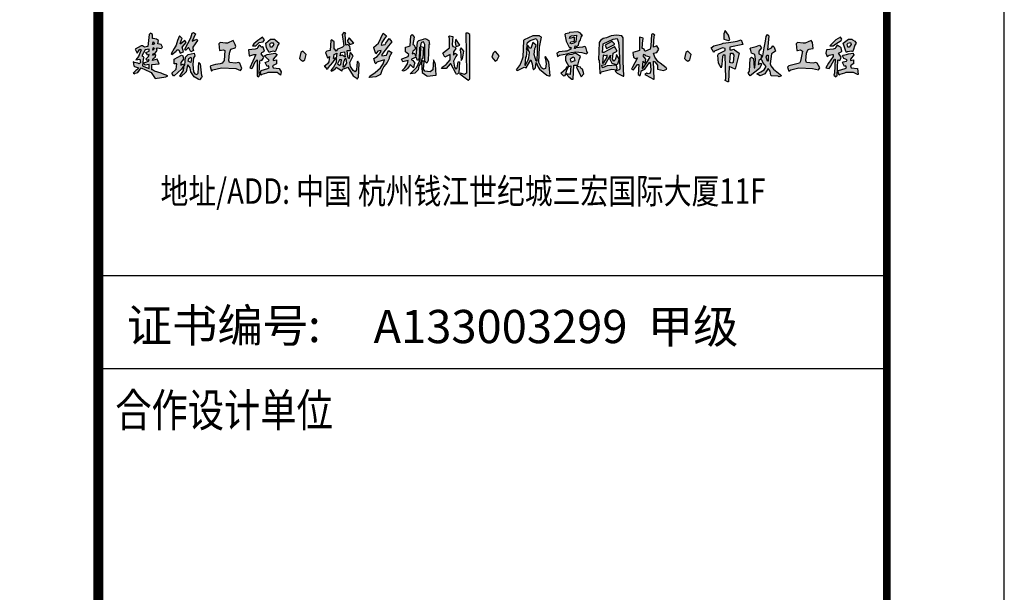
# Model space of a CAD drawing. Extents: x 12029466 to 14436021, y -700229 to 1711468.
# Drawn here: x 13895811 to 13922486, y 559494 to 575001 of the extents above; entities that cross this region are included whole.
import ezdxf
from ezdxf.enums import TextEntityAlignment as Align

# ---------------------------------------------------------------- set-up
doc = ezdxf.new("R2018")
doc.units = 0
doc.header["$LTSCALE"] = 3000
doc.header["$MEASUREMENT"] = 0
doc.layers.get('0').update_dxf_attribs({"linetype": 'CONTINUOUS'})
doc.layers.add('TK', color=4, linetype='CONTINUOUS')
doc.layers.add('图框', color=24, linetype='CONTINUOUS')
doc.styles.add('图框', font='新宋体_0.TTF', dxfattribs={"width": 0.8})

# ---------------------------------------------------------------- blocks, each defined once
blk = doc.blocks.new('艺术字')
h = blk.add_hatch(color=4)
h.dxf.hatch_style = 1
h.paths.add_polyline_path([(14.706, -0.076), (14.72, -0.049), (14.734, -0.049), (14.748, 0.285), (14.79, 0.271), (14.804, 0.299), (14.818, 0.34), (14.762, 0.424), (14.818, 0.451), (14.831, 0.465), (14.818, 0.535), (14.804, 0.549), (14.776, 0.562), (14.734, 0.59), (14.706, 0.549), (14.693, 0.521), (14.651, 0.507), (14.512, 0.493), (14.498, 0.424), (14.526, 0.354), (14.568, 0.382), (14.637, 0.396), (14.651, 0.396), (14.651, 0.354), (14.554, 0.215), (14.498, 0.118), (14.568, 0.104), (14.595, 0.146), (14.679, 0.299), (14.693, 0.299), (14.679, 0.007), (14.665, -0.035)])
h.paths.add_polyline_path([(14.776, -0.035), (14.748, 0.049), (14.762, 0.062), (14.901, 0.104), (14.929, 0.118), (14.915, 0.16), (14.887, 0.146), (14.859, 0.201), (14.845, 0.229), (14.859, 0.243), (14.929, 0.257), (14.943, 0.285), (14.873, 0.312), (14.845, 0.368), (14.859, 0.382), (14.929, 0.396), (14.97, 0.41), (15.068, 0.424), (15.081, 0.396), (15.095, 0.396), (15.012, 0.299), (15.012, 0.271), (15.081, 0.285), (15.081, 0.201), (15.068, 0.201), (15.012, 0.16), (15.026, 0.118), (15.165, 0.104), (15.179, -0.021), (15.165, -0.021), (15.081, 0.021), (14.915, 0.021), (14.887, 0.007), (14.79, -0.021)])
h.paths.add_polyline_path([(14.97, 0.549), (14.956, 0.549), (14.943, 0.604), (14.956, 0.632), (15.012, 0.646), (15.026, 0.604), (14.984, 0.549)], flags=16)
h.paths.add_polyline_path([(14.929, 0.437), (14.915, 0.465), (14.859, 0.632), (14.97, 0.715), (15.04, 0.715), (15.054, 0.701), (15.109, 0.674), (15.137, 0.632), (15.109, 0.59), (15.068, 0.479), (15.054, 0.451), (15.04, 0.465), (14.943, 0.451)])
h.paths.add_polyline_path([(14.582, 0.576), (14.651, 0.576), (14.706, 0.618), (14.818, 0.687), (14.831, 0.715), (14.804, 0.757), (14.706, 0.701)])
h.paths.add_polyline_path([(13.721, 0.049), (13.762, 0.076), (13.929, 0.118), (14.22, 0.104), (14.345, 0.076), (14.373, 0.118), (14.318, 0.215), (14.29, 0.229), (14.234, 0.215), (14.095, 0.229), (14.082, 0.271), (14.095, 0.424), (14.123, 0.493), (14.151, 0.507), (14.22, 0.521), (14.234, 0.521), (14.22, 0.646), (14.193, 0.687), (14.068, 0.632), (14.026, 0.632), (13.901, 0.646), (13.873, 0.618), (13.887, 0.479), (13.901, 0.479), (13.97, 0.493), (14.012, 0.465), (13.97, 0.257), (13.943, 0.215), (13.721, 0.16), (13.693, 0.132)])
h.paths.add_polyline_path([(13.512, -0.076), (13.498, -0.062), (13.359, -0.049), (13.346, -0.035), (13.332, 0.049), (13.29, 0.104), (13.221, -0.007), (13.123, -0.049), (13.054, -0.007), (13.137, 0.035), (13.207, 0.076), (13.248, 0.146), (13.179, 0.229), (13.165, 0.271), (13.137, 0.299), (13.096, 0.271), (13.082, 0.187), (13.137, 0.215), (13.151, 0.201), (13.137, 0.16), (13.109, 0.104), (12.915, -0.049), (12.873, 0.007), (12.901, 0.049), (12.915, 0.312), (12.943, 0.34), (12.984, 0.312), (12.998, 0.118), (13.012, 0.118), (13.026, 0.299), (13.012, 0.396), (12.943, 0.424), (12.929, 0.479), (12.915, 0.521), (12.929, 0.535), (13.04, 0.562), (13.109, 0.59), (13.151, 0.535), (13.096, 0.465), (13.096, 0.41), (13.123, 0.396), (13.151, 0.382), (13.137, 0.299), (13.179, 0.368), (13.207, 0.535), (13.234, 0.674), (13.248, 0.771), (13.276, 0.812), (13.304, 0.785), (13.276, 0.493), (13.359, 0.535), (13.387, 0.576), (13.415, 0.549), (13.443, 0.465), (13.359, 0.41), (13.332, 0.201), (13.346, 0.16), (13.401, 0.09), (13.54, -0.021), (13.568, -0.049)])
h.paths.add_polyline_path([(13.29, 0.257), (13.276, 0.257), (13.248, 0.34), (13.262, 0.382), (13.29, 0.382)], flags=16)
h.paths.add_polyline_path([(12.457, 0.687), (12.485, 0.701), (12.457, 0.799), (12.387, 0.896), (12.36, 0.826), (12.36, 0.715)])
h.paths.add_polyline_path([(12.526, 0.215), (12.485, 0.229), (12.498, 0.424), (12.54, 0.424), (12.568, 0.382), (12.554, 0.229)], flags=16)
h.paths.add_polyline_path([(12.443, -0.174), (12.415, -0.16), (12.387, -0.146), (12.401, -0.104), (12.387, 0.382), (12.346, 0.382), (12.332, 0.354), (12.318, 0.187), (12.304, 0.118), (12.248, 0.215), (12.235, 0.382), (12.248, 0.41), (12.387, 0.479), (12.387, 0.521), (12.332, 0.535), (12.165, 0.465), (12.151, 0.437), (12.096, 0.535), (12.151, 0.576), (12.318, 0.618), (12.346, 0.632), (12.457, 0.646), (12.554, 0.66), (12.637, 0.674), (12.679, 0.687), (12.721, 0.701), (12.748, 0.646), (12.762, 0.604), (12.485, 0.549), (12.485, 0.493), (12.526, 0.493), (12.568, 0.507), (12.582, 0.493), (12.679, 0.424), (12.596, 0.09), (12.471, 0.146), (12.457, -0.174)])
h.paths.add_polyline_path([(11.61, 0.257), (11.651, 0.285), (11.679, 0.396), (11.61, 0.465), (11.568, 0.437), (11.54, 0.312), (11.568, 0.285)])
h.paths.add_polyline_path([(10.888, -0.118), (10.901, -0.118), (10.888, 0.257), (10.915, 0.243), (10.971, 0.174), (10.971, 0.16), (10.971, 0.09), (11.096, 0.062), (11.165, 0.09), (11.151, 0.118), (11.026, 0.215), (10.985, 0.243), (10.915, 0.34), (10.888, 0.424), (10.957, 0.437), (10.999, 0.507), (10.957, 0.576), (10.888, 0.549), (10.901, 0.785), (10.915, 0.799), (10.874, 0.826), (10.846, 0.812), (10.832, 0.576), (10.818, 0.507), (10.721, 0.465), (10.707, 0.465), (10.693, 0.507), (10.665, 0.521), (10.651, 0.521), (10.665, 0.701), (10.679, 0.729), (10.651, 0.743), (10.596, 0.757), (10.596, 0.479), (10.554, 0.465), (10.457, 0.437), (10.471, 0.34), (10.513, 0.312), (10.554, 0.326), (10.443, 0.118), (10.429, 0.09), (10.471, 0.076), (10.554, 0.187), (10.582, 0.187), (10.568, -0.021), (10.61, -0.049), (10.638, 0.062), (10.651, 0.062), (10.707, 0.09), (10.804, 0.229), (10.818, 0.229), (10.832, 0.076), (10.818, 0.007), (10.776, -0.007), (10.749, 0.007), (10.707, -0.021), (10.735, -0.035)])
h.paths.add_polyline_path([(10.665, 0.104), (10.818, 0.34), (10.721, 0.368), (10.721, 0.382), (10.679, 0.396), (10.665, 0.368), (10.721, 0.299), (10.707, 0.215), (10.665, 0.257), (10.651, 0.104)], flags=16)
h.paths.add_polyline_path([(10.249, -0.062), (10.263, -0.062), (10.249, 0.257), (10.249, 0.743), (10.221, 0.785), (10.11, 0.799), (9.999, 0.785), (9.902, 0.743), (9.832, 0.729), (9.777, 0.687), (9.749, 0.646), (9.735, 0.285), (9.749, 0.285), (9.763, 0.007), (9.777, -0.007), (9.79, 0.035), (10.013, 0.09), (10.11, 0.076), (10.124, 0.104), (10.11, 0.174), (9.915, 0.16), (9.818, 0.118), (9.804, 0.174), (9.874, 0.187), (9.985, 0.382), (9.971, 0.299), (10.013, 0.215), (10.11, 0.187), (10.138, 0.201), (10.165, 0.285), (10.152, 0.326), (10.11, 0.396), (10.096, 0.326), (10.082, 0.285), (10.054, 0.257), (10.027, 0.299), (10.04, 0.424), (10.096, 0.451), (10.124, 0.465), (10.068, 0.562), (10.054, 0.549), (9.846, 0.437), (9.818, 0.437), (9.832, 0.618), (10.04, 0.715), (10.124, 0.729), (10.152, 0.646), (10.165, 0.493), (10.179, 0.09), (10.165, 0.076), (10.124, 0.062), (10.082, 0.049), (10.124, 0.007)])
h.paths.add_polyline_path([(9.902, 0.521), (10.068, 0.604), (10.068, 0.618), (10.027, 0.66), (10.013, 0.674), (9.999, 0.66), (9.874, 0.59)], flags=17)
h.paths.add_polyline_path([(9.832, 0.215), (9.846, 0.229), (9.915, 0.34), (9.915, 0.382), (9.888, 0.368), (9.832, 0.382), (9.818, 0.215)], flags=16)
h.paths.add_polyline_path([(9.166, 0.618), (9.138, 0.632), (9.152, 0.66), (9.235, 0.674), (9.235, 0.757), (9.124, 0.729), (9.138, 0.771), (9.166, 0.785), (9.277, 0.799), (9.263, 0.66), (9.221, 0.632)], flags=16)
h.paths.add_polyline_path([(8.874, 0.354), (8.916, 0.382), (9.068, 0.41), (9.166, 0.437), (9.263, 0.451), (9.388, 0.437), (9.485, 0.41), (9.513, 0.437), (9.499, 0.437), (9.471, 0.549), (9.443, 0.562), (9.402, 0.549), (9.263, 0.535), (9.249, 0.521), (9.235, 0.521), (9.249, 0.576), (9.277, 0.562), (9.318, 0.59), (9.332, 0.66), (9.36, 0.701), (9.374, 0.757), (9.402, 0.799), (9.388, 0.799), (9.36, 0.84), (9.304, 0.868), (9.124, 0.854), (9.11, 0.84), (9.041, 0.826), (9.027, 0.812), (9.054, 0.674), (9.124, 0.535), (9.152, 0.549), (9.152, 0.507), (9.068, 0.465), (9.041, 0.465), (8.902, 0.451), (8.888, 0.437), (8.86, 0.424)])
h.paths.add_polyline_path([(9.166, 0.243), (9.249, 0.271), (9.235, 0.326), (9.207, 0.34), (9.138, 0.299), (9.152, 0.243)], flags=16)
h.paths.add_polyline_path([(9.374, -0.076), (9.429, -0.007), (9.402, 0.09), (9.374, 0.104), (9.36, 0.132), (9.291, 0.146), (9.277, 0.132)])
h.paths.add_polyline_path([(9.179, -0.118), (9.207, -0.118), (9.221, 0.174), (9.304, 0.174), (9.332, 0.285), (9.36, 0.354), (9.277, 0.41), (9.249, 0.424), (9.179, 0.396), (9.068, 0.382), (9.041, 0.354), (9.041, 0.271), (9.11, 0.146), (9.152, 0.16), (9.138, -0.021), (9.054, -0.007), (9.11, -0.076)])
h.paths.add_polyline_path([(9.013, -0.062), (8.999, -0.049), (8.943, 0.007), (9.054, 0.104), (9.082, 0.146), (9.096, 0.132), (9.068, 0.076), (9.054, 0.049), (9.041, -0.021)])
h.paths.add_polyline_path([(8.693, -0.049), (8.721, -0.049), (8.693, 0.243), (8.624, 0.354), (8.61, 0.34), (8.624, 0.299), (8.638, 0.201), (8.624, 0.104), (8.582, 0.09), (8.541, 0.118), (8.485, 0.229), (8.499, 0.549), (8.541, 0.757), (8.513, 0.771), (8.499, 0.785), (8.36, 0.785), (8.18, 0.701), (8.166, 0.687), (8.152, 0.34), (8.138, 0.299), (8.096, 0.187), (8.013, 0.076), (8.041, 0.062), (8.068, 0.076), (8.18, 0.132), (8.221, 0.118), (8.318, 0.285), (8.332, 0.243), (8.346, 0.201), (8.36, 0.104), (8.374, 0.076), (8.416, 0.118), (8.43, 0.229), (8.471, 0.132), (8.499, 0.09), (8.652, -0.035)])
h.paths.add_polyline_path([(8.443, 0.257), (8.43, 0.257), (8.388, 0.396), (8.402, 0.521), (8.416, 0.549), (8.43, 0.59), (8.36, 0.646), (8.318, 0.521), (8.291, 0.535), (8.263, 0.576), (8.235, 0.59), (8.249, 0.646), (8.305, 0.687), (8.43, 0.729), (8.457, 0.674)], flags=16)
h.paths.add_polyline_path([(8.207, 0.174), (8.263, 0.285), (8.277, 0.326), (8.291, 0.437), (8.235, 0.562), (8.221, 0.507), (8.235, 0.507), (8.221, 0.34), (8.207, 0.34), (8.193, 0.174)], flags=16)
h.paths.add_polyline_path([(7.568, 0.257), (7.61, 0.285), (7.652, 0.368), (7.582, 0.451), (7.568, 0.465), (7.527, 0.424), (7.499, 0.34)])
h.paths.add_polyline_path([(6.763, 0.562), (6.832, 0.59), (6.749, 0.715), (6.735, 0.646), (6.749, 0.576)])
h.paths.add_polyline_path([(6.86, 0.271), (6.888, 0.312), (6.902, 0.382), (6.916, 0.465), (6.86, 0.535), (6.832, 0.493), (6.846, 0.465)], flags=17)
h.paths.add_polyline_path([(7.013, -0.146), (7.027, -0.118), (7.041, -0.118), (7.041, 0.812), (6.999, 0.84), (6.957, 0.84), (6.971, 0.007), (6.93, -0.021), (6.846, 0.007), (6.832, -0.007), (6.999, -0.132)])
h.paths.add_polyline_path([(6.763, -0.021), (6.749, 0.007), (6.638, 0.201), (6.624, 0.201), (6.541, 0.104), (6.444, 0.104), (6.458, 0.132), (6.541, 0.187), (6.624, 0.285), (6.624, 0.396), (6.513, 0.34), (6.471, 0.424), (6.485, 0.437), (6.61, 0.535), (6.61, 0.729), (6.596, 0.771), (6.61, 0.785), (6.68, 0.771), (6.666, 0.604), (6.68, 0.562), (6.735, 0.549), (6.749, 0.521), (6.694, 0.451), (6.694, 0.382), (6.735, 0.424), (6.777, 0.396), (6.749, 0.354), (6.694, 0.257), (6.721, 0.132), (6.749, 0.09), (6.777, 0.118), (6.791, 0.243), (6.819, 0.243), (6.805, 0.007)])
h.paths.add_polyline_path([(6.152, -0.062), (6.319, -0.035), (6.333, -0.035), (6.319, 0.187), (6.305, 0.229), (6.277, 0.285), (6.263, 0.076), (6.208, 0.035), (6.096, 0.049), (6.069, 0.09), (6.083, 0.243), (6.069, 0.257), (6.055, 0.271), (6.041, 0.243), (6.027, 0.229), (6.041, 0.021), (6.138, -0.049)])
h.paths.add_polyline_path([(5.791, -0.007), (5.93, 0.132), (5.985, 0.257), (5.999, 0.299), (6.013, 0.521), (5.985, 0.549), (5.985, 0.437), (5.971, 0.285), (5.944, 0.271), (5.916, 0.34), (5.819, 0.299), (5.819, 0.285), (5.846, 0.271), (5.888, 0.215), (5.874, 0.187), (5.86, 0.118), (5.846, 0.132), (5.791, 0.187), (5.777, 0.16), (5.735, 0.104), (5.708, 0.076), (5.652, 0.049), (5.624, 0.062), (5.68, 0.118), (5.735, 0.201), (5.749, 0.271), (5.638, 0.243), (5.61, 0.299), (5.638, 0.312), (5.749, 0.354), (5.763, 0.396), (5.694, 0.451), (5.694, 0.549), (5.749, 0.562), (5.791, 0.576), (5.805, 0.785), (5.833, 0.812), (5.874, 0.757), (5.846, 0.604), (5.874, 0.59), (5.888, 0.562), (5.902, 0.521), (5.888, 0.493), (5.846, 0.465), (5.833, 0.41), (5.874, 0.424), (5.888, 0.41), (5.902, 0.368), (5.916, 0.368), (5.944, 0.66), (5.971, 0.687), (6.069, 0.715), (6.096, 0.729), (6.138, 0.715), (6.18, 0.687), (6.194, 0.604), (6.18, 0.604), (6.166, 0.271), (6.138, 0.215), (6.096, 0.257), (6.096, 0.604), (6.069, 0.66), (6.027, 0.646), (6.013, 0.618), (5.999, 0.549), (6.013, 0.562), (6.069, 0.549), (6.055, 0.312), (6.041, 0.312), (5.999, 0.201), (5.971, 0.16), (5.958, 0.076), (5.888, 0.007)])
h.paths.add_polyline_path([(4.68, -0.118), (4.694, -0.09), (4.708, -0.09), (4.722, 0.215), (4.708, 0.215), (4.694, 0.257), (4.68, 0.243), (4.666, 0.076), (4.638, 0.035), (4.597, 0.062), (4.541, 0.146), (4.527, 0.229), (4.541, 0.257), (4.597, 0.368), (4.541, 0.437), (4.527, 0.424), (4.513, 0.312), (4.499, 0.312), (4.486, 0.354), (4.472, 0.479), (4.541, 0.479), (4.527, 0.562), (4.486, 0.604), (4.444, 0.59), (4.43, 0.826), (4.444, 0.84), (4.402, 0.854), (4.361, 0.812), (4.402, 0.576), (4.374, 0.549), (4.305, 0.521), (4.263, 0.507), (4.236, 0.465), (4.208, 0.507), (4.194, 0.507), (4.194, 0.66), (4.138, 0.701), (4.124, 0.687), (4.111, 0.479), (4.041, 0.465), (4.013, 0.437), (4.055, 0.326), (4.097, 0.354), (4.083, 0.243), (4.055, 0.201), (3.986, 0.146), (4, 0.146), (4.041, 0.09), (4.069, 0.104), (4.069, 0.118), (4.166, 0.229), (4.222, 0.312), (4.236, 0.312), (4.236, 0.229), (4.18, 0.132), (4.124, 0.062), (4.138, 0.049), (4.166, 0.062), (4.222, 0.104), (4.236, 0.132), (4.347, 0.062), (4.361, 0.049), (4.374, 0.09), (4.458, 0.118), (4.486, 0.132), (4.597, -0.049), (4.68, -0.104)])
h.paths.add_polyline_path([(4.93, -0.09), (4.944, -0.062), (5.055, 0.021), (5.166, 0.118), (5.222, 0.201), (5.249, 0.285), (5.11, 0.243), (5.083, 0.229), (5.069, 0.201), (5.055, 0.215), (5.027, 0.312), (5.097, 0.354), (5.166, 0.437), (5.18, 0.479), (5.11, 0.465), (5.069, 0.41), (5.027, 0.535), (5.027, 0.549), (5.124, 0.632), (5.222, 0.84), (5.291, 0.785), (5.249, 0.729), (5.222, 0.687), (5.194, 0.646), (5.18, 0.59), (5.263, 0.604), (5.277, 0.632), (5.347, 0.729), (5.402, 0.66), (5.333, 0.576), (5.194, 0.396), (5.194, 0.368), (5.291, 0.382), (5.333, 0.479), (5.402, 0.437), (5.347, 0.34), (5.347, 0.312), (5.333, 0.285), (5.305, 0.229), (5.235, 0.146), (5.194, 0.062), (5.166, -0.021), (5.069, -0.076)])
h.paths.add_polyline_path([(4.527, 0.604), (4.611, 0.632), (4.527, 0.729), (4.513, 0.743), (4.472, 0.674)], flags=17)
h.paths.add_polyline_path([(4.43, 0.34), (4.388, 0.368), (4.361, 0.382), (4.319, 0.368), (4.333, 0.437), (4.416, 0.451)], flags=16)
h.paths.add_polyline_path([(4.402, 0.132), (4.388, 0.132), (4.402, 0.243), (4.416, 0.271), (4.43, 0.312), (4.444, 0.312), (4.458, 0.215)], flags=16)
h.paths.add_polyline_path([(4.305, 0.174), (4.333, 0.187), (4.347, 0.285), (4.305, 0.285), (4.263, 0.201)], flags=16)
h.paths.add_polyline_path([(4.194, 0.312), (4.18, 0.312), (4.194, 0.396), (4.249, 0.424), (4.236, 0.312), (4.222, 0.326)], flags=16)
h.paths.add_polyline_path([(3.541, 0.257), (3.583, 0.285), (3.611, 0.396), (3.541, 0.465), (3.5, 0.437), (3.472, 0.312), (3.5, 0.285)])
h.paths.add_polyline_path([(2.611, -0.076), (2.639, -0.035), (2.625, 0.007), (2.639, 0.257), (2.652, 0.285), (2.68, 0.271), (2.708, 0.312), (2.722, 0.34), (2.666, 0.41), (2.68, 0.437), (2.736, 0.465), (2.708, 0.549), (2.694, 0.562), (2.68, 0.549), (2.666, 0.549), (2.652, 0.576), (2.625, 0.59), (2.597, 0.549), (2.583, 0.521), (2.541, 0.507), (2.402, 0.493), (2.416, 0.368), (2.43, 0.368), (2.514, 0.396), (2.555, 0.396), (2.43, 0.118), (2.472, 0.104), (2.486, 0.118), (2.541, 0.243), (2.583, 0.285), (2.583, -0.049)])
h.paths.add_polyline_path([(2.666, -0.035), (2.652, 0.021), (2.666, 0.062), (2.805, 0.104), (2.833, 0.118), (2.819, 0.16), (2.791, 0.146), (2.764, 0.201), (2.75, 0.229), (2.819, 0.257), (2.833, 0.285), (2.805, 0.299), (2.736, 0.368), (2.791, 0.396), (2.958, 0.424), (3, 0.396), (2.916, 0.299), (2.916, 0.271), (2.986, 0.285), (2.986, 0.201), (2.902, 0.16), (2.916, 0.118), (3.041, 0.104), (3.083, 0.035), (3.069, -0.035), (3, 0.021), (2.805, 0.021), (2.777, 0.007), (2.68, -0.021)])
h.paths.add_polyline_path([(2.875, 0.549), (2.861, 0.549), (2.847, 0.604), (2.861, 0.632), (2.902, 0.646), (2.93, 0.604), (2.889, 0.549)], flags=16)
h.paths.add_polyline_path([(2.833, 0.437), (2.777, 0.535), (2.764, 0.632), (2.861, 0.715), (2.944, 0.715), (2.958, 0.701), (3.041, 0.632), (3.014, 0.59), (2.972, 0.479), (2.958, 0.451), (2.93, 0.465), (2.861, 0.451)])
h.paths.add_polyline_path([(2.486, 0.576), (2.555, 0.576), (2.625, 0.646), (2.708, 0.66), (2.736, 0.701), (2.694, 0.757), (2.639, 0.715), (2.597, 0.687), (2.514, 0.618)])
h.paths.add_polyline_path([(1.625, 0.049), (1.653, 0.076), (1.833, 0.118), (2.139, 0.104), (2.236, 0.062), (2.264, 0.104), (2.222, 0.215), (2.194, 0.229), (2.139, 0.215), (2, 0.229), (1.986, 0.271), (2, 0.424), (2.028, 0.507), (2.125, 0.535), (2.139, 0.562), (2.125, 0.604), (2.083, 0.687), (1.958, 0.632), (1.916, 0.632), (1.805, 0.646), (1.778, 0.618), (1.791, 0.479), (1.875, 0.493), (1.903, 0.479), (1.889, 0.271), (1.847, 0.215), (1.805, 0.201), (1.708, 0.187), (1.611, 0.16), (1.597, 0.146)])
h.paths.add_polyline_path([(1.375, -0.132), (1.347, -0.118), (1.264, -0.076), (1.194, 0.035), (1.18, 0.118), (1.139, 0.174), (1.125, 0.174), (1.097, 0.035), (0.986, -0.076), (0.958, -0.049), (0.986, -0.021), (1.042, 0.062), (1.055, 0.174), (1, 0.09), (0.847, -0.049), (0.833, -0.049), (0.792, 0.007), (0.889, 0.09), (0.903, 0.201), (0.847, 0.201), (0.847, 0.299), (1, 0.382), (1.028, 0.368), (1.042, 0.299), (0.986, 0.229), (0.986, 0.174), (1.042, 0.201), (1.055, 0.174), (1.069, 0.174), (1.083, 0.34), (1.139, 0.396), (1.264, 0.424), (1.278, 0.368), (1.25, 0.326), (1.236, 0.187), (1.25, 0.035), (1.278, -0.007), (1.319, -0.021), (1.347, 0.007), (1.361, 0.229), (1.389, 0.201), (1.416, -0.049), (1.43, -0.062), (1.416, -0.09)])
h.paths.add_polyline_path([(1.194, 0.229), (1.139, 0.257), (1.153, 0.312), (1.194, 0.34), (1.208, 0.312)], flags=16)
h.paths.add_polyline_path([(1.194, 0.451), (1.153, 0.535), (1.139, 0.535), (1.083, 0.479), (1.069, 0.507), (1.194, 0.743), (1.222, 0.84), (1.25, 0.854), (1.292, 0.826), (1.222, 0.674), (1.319, 0.715), (1.333, 0.687), (1.236, 0.549), (1.236, 0.521), (1.25, 0.479)])
h.paths.add_polyline_path([(0.403, 0.604), (0.389, 0.604), (0.403, 0.66), (0.431, 0.618)], flags=16)
h.paths.add_polyline_path([(0.403, 0.493), (0.431, 0.521), (0.403, 0.535), (0.389, 0.493)], flags=16)
h.paths.add_polyline_path([(0.792, 0.396), (0.889, 0.465), (0.903, 0.493), (0.944, 0.493), (0.972, 0.424), (1.042, 0.451), (1.014, 0.549), (1.097, 0.646), (1.069, 0.687), (0.986, 0.618), (0.972, 0.618), (1, 0.701), (1.014, 0.729), (0.972, 0.771), (0.958, 0.785), (0.917, 0.687), (0.889, 0.59), (0.847, 0.521), (0.778, 0.41)])
h.paths.add_polyline_path([(0.444, -0.104), (0.667, -0.076), (0.708, -0.049), (0.597, -0.007), (0.569, 0.007), (0.431, 0.049), (0.389, 0.076), (0.375, 0.076), (0.375, 0.187), (0.528, 0.201), (0.486, 0.299), (0.389, 0.271), (0.403, 0.312), (0.444, 0.34), (0.458, 0.382), (0.444, 0.396), (0.403, 0.382), (0.389, 0.382), (0.403, 0.41), (0.444, 0.424), (0.486, 0.479), (0.472, 0.521), (0.486, 0.535), (0.569, 0.521), (0.597, 0.549), (0.569, 0.604), (0.5, 0.618), (0.514, 0.687), (0.472, 0.715), (0.403, 0.729), (0.389, 0.729), (0.389, 0.812), (0.347, 0.84), (0.319, 0.812), (0.292, 0.562), (0.222, 0.549), (0.181, 0.576), (0.153, 0.576), (0.028, 0.507), (0.069, 0.424), (0.125, 0.507), (0.153, 0.493), (0.097, 0.354), (0.042, 0.285), (0.125, 0.299), (0.139, 0.229), (0.111, 0.201), (0.083, 0.215), (0.014, 0.229), (-0.014, 0.243), (0, 0.16), (0.014, 0.146), (0.097, 0.118), (0.083, 0.09), (0.042, 0.062), (-0.014, 0.007), (0.014, -0.007), (0.028, 0.007), (0.083, 0.021), (0.153, 0.118), (0.333, 0.035), (0.361, 0.021), (0.431, -0.09)])
h.paths.add_polyline_path([(0.319, 0.104), (0.319, 0.187), (0.236, 0.174), (0.194, 0.215), (0.306, 0.257), (0.319, 0.285), (0.306, 0.285), (0.278, 0.271), (0.25, 0.299), (0.306, 0.354), (0.319, 0.396), (0.292, 0.382), (0.25, 0.437), (0.319, 0.465), (0.319, 0.507), (0.236, 0.493), (0.167, 0.368), (0.194, 0.354), (0.208, 0.326), (0.194, 0.299), (0.181, 0.16), (0.208, 0.146)], flags=16)
at = {"color": 4}
for points in [[(0.444, -0.104), (0.667, -0.076), (0.708, -0.049), (0.597, -0.007), (0.569, 0.007), (0.431, 0.049), (0.389, 0.076), (0.375, 0.076), (0.375, 0.187), (0.528, 0.201), (0.486, 0.299), (0.389, 0.271), (0.403, 0.312), (0.444, 0.34), (0.458, 0.382), (0.444, 0.396), (0.403, 0.382), (0.389, 0.382), (0.403, 0.41), (0.444, 0.424), (0.486, 0.479), (0.472, 0.521), (0.486, 0.535), (0.569, 0.521), (0.597, 0.549), (0.569, 0.604), (0.5, 0.618), (0.514, 0.687), (0.472, 0.715), (0.403, 0.729), (0.389, 0.729), (0.389, 0.812), (0.347, 0.84), (0.319, 0.812), (0.292, 0.562), (0.222, 0.549), (0.181, 0.576), (0.153, 0.576), (0.028, 0.507), (0.069, 0.424), (0.125, 0.507), (0.153, 0.493), (0.097, 0.354), (0.042, 0.285), (0.125, 0.299), (0.139, 0.229), (0.111, 0.201), (0.083, 0.215), (0.014, 0.229), (-0.014, 0.243), (0, 0.16), (0.014, 0.146), (0.097, 0.118), (0.083, 0.09), (0.042, 0.062), (-0.014, 0.007), (0.014, -0.007), (0.028, 0.007), (0.083, 0.021), (0.153, 0.118), (0.333, 0.035), (0.361, 0.021), (0.431, -0.09), (0.444, -0.104)], [(1.194, 0.451), (1.153, 0.535), (1.139, 0.535), (1.083, 0.479), (1.069, 0.507), (1.194, 0.743), (1.222, 0.84), (1.25, 0.854), (1.292, 0.826), (1.222, 0.674), (1.319, 0.715), (1.333, 0.687), (1.236, 0.549), (1.236, 0.521), (1.25, 0.479), (1.194, 0.451)], [(4.68, -0.118), (4.694, -0.09), (4.708, -0.09), (4.722, 0.215), (4.708, 0.215), (4.694, 0.257), (4.68, 0.243), (4.666, 0.076), (4.638, 0.035), (4.597, 0.062), (4.541, 0.146), (4.527, 0.229), (4.541, 0.257), (4.597, 0.368), (4.541, 0.437), (4.527, 0.424), (4.513, 0.312), (4.499, 0.312), (4.486, 0.354), (4.472, 0.479), (4.541, 0.479), (4.527, 0.562), (4.486, 0.604), (4.444, 0.59), (4.43, 0.826), (4.444, 0.84), (4.402, 0.854), (4.361, 0.812), (4.402, 0.576), (4.374, 0.549), (4.305, 0.521), (4.263, 0.507), (4.236, 0.465), (4.208, 0.507), (4.194, 0.507), (4.194, 0.66), (4.138, 0.701), (4.124, 0.687), (4.111, 0.479), (4.041, 0.465), (4.013, 0.437), (4.055, 0.326), (4.097, 0.354), (4.083, 0.243), (4.055, 0.201), (3.986, 0.146), (4, 0.146), (4.041, 0.09), (4.069, 0.104), (4.069, 0.118), (4.166, 0.229), (4.222, 0.312), (4.236, 0.312), (4.236, 0.229), (4.18, 0.132), (4.124, 0.062), (4.138, 0.049), (4.166, 0.062), (4.222, 0.104), (4.236, 0.132), (4.347, 0.062), (4.361, 0.049), (4.374, 0.09), (4.458, 0.118), (4.486, 0.132), (4.597, -0.049), (4.68, -0.104), (4.68, -0.118)], [(4.93, -0.09), (4.944, -0.062), (5.055, 0.021), (5.166, 0.118), (5.222, 0.201), (5.249, 0.285), (5.11, 0.243), (5.083, 0.229), (5.069, 0.201), (5.055, 0.215), (5.027, 0.312), (5.097, 0.354), (5.166, 0.437), (5.18, 0.479), (5.11, 0.465), (5.069, 0.41), (5.027, 0.535), (5.027, 0.549), (5.124, 0.632), (5.222, 0.84), (5.291, 0.785), (5.249, 0.729), (5.222, 0.687), (5.194, 0.646), (5.18, 0.59), (5.263, 0.604), (5.277, 0.632), (5.347, 0.729), (5.402, 0.66), (5.333, 0.576), (5.194, 0.396), (5.194, 0.368), (5.291, 0.382), (5.333, 0.479), (5.402, 0.437), (5.347, 0.34), (5.347, 0.312), (5.333, 0.285), (5.305, 0.229), (5.235, 0.146), (5.194, 0.062), (5.166, -0.021), (5.069, -0.076), (4.93, -0.09)], [(7.013, -0.146), (7.027, -0.118), (7.041, -0.118), (7.041, 0.812), (6.999, 0.84), (6.957, 0.84), (6.971, 0.007), (6.93, -0.021), (6.846, 0.007), (6.832, -0.007), (6.999, -0.132), (7.013, -0.146)], [(8.874, 0.354), (8.916, 0.382), (9.068, 0.41), (9.166, 0.437), (9.263, 0.451), (9.388, 0.437), (9.485, 0.41), (9.513, 0.437), (9.499, 0.437), (9.471, 0.549), (9.443, 0.562), (9.402, 0.549), (9.263, 0.535), (9.249, 0.521), (9.235, 0.521), (9.249, 0.576), (9.277, 0.562), (9.318, 0.59), (9.332, 0.66), (9.36, 0.701), (9.374, 0.757), (9.402, 0.799), (9.388, 0.799), (9.36, 0.84), (9.304, 0.868), (9.124, 0.854), (9.11, 0.84), (9.041, 0.826), (9.027, 0.812), (9.054, 0.674), (9.124, 0.535), (9.152, 0.549), (9.152, 0.507), (9.068, 0.465), (9.041, 0.465), (8.902, 0.451), (8.888, 0.437), (8.86, 0.424), (8.874, 0.354)], [(10.888, -0.118), (10.901, -0.118), (10.888, 0.257), (10.915, 0.243), (10.971, 0.174), (10.971, 0.16), (10.971, 0.09), (11.096, 0.062), (11.165, 0.09), (11.151, 0.118), (11.026, 0.215), (10.985, 0.243), (10.915, 0.34), (10.888, 0.424), (10.957, 0.437), (10.999, 0.507), (10.957, 0.576), (10.888, 0.549), (10.901, 0.785), (10.915, 0.799), (10.874, 0.826), (10.846, 0.812), (10.832, 0.576), (10.818, 0.507), (10.721, 0.465), (10.707, 0.465), (10.693, 0.507), (10.665, 0.521), (10.651, 0.521), (10.665, 0.701), (10.679, 0.729), (10.651, 0.743), (10.596, 0.757), (10.596, 0.479), (10.554, 0.465), (10.457, 0.437), (10.471, 0.34), (10.513, 0.312), (10.554, 0.326), (10.443, 0.118), (10.429, 0.09), (10.471, 0.076), (10.554, 0.187), (10.582, 0.187), (10.568, -0.021), (10.61, -0.049), (10.638, 0.062), (10.651, 0.062), (10.707, 0.09), (10.804, 0.229), (10.818, 0.229), (10.832, 0.076), (10.818, 0.007), (10.776, -0.007), (10.749, 0.007), (10.707, -0.021), (10.735, -0.035), (10.888, -0.118)], [(12.457, 0.687), (12.485, 0.701), (12.457, 0.799), (12.387, 0.896), (12.36, 0.826), (12.36, 0.715), (12.457, 0.687)], [(0.403, 0.604), (0.389, 0.604), (0.403, 0.66), (0.431, 0.618), (0.403, 0.604)], [(0.792, 0.396), (0.889, 0.465), (0.903, 0.493), (0.944, 0.493), (0.972, 0.424), (1.042, 0.451), (1.014, 0.549), (1.097, 0.646), (1.069, 0.687), (0.986, 0.618), (0.972, 0.618), (1, 0.701), (1.014, 0.729), (0.972, 0.771), (0.958, 0.785), (0.917, 0.687), (0.889, 0.59), (0.847, 0.521), (0.778, 0.41), (0.792, 0.396)], [(1.625, 0.049), (1.653, 0.076), (1.833, 0.118), (2.139, 0.104), (2.236, 0.062), (2.264, 0.104), (2.222, 0.215), (2.194, 0.229), (2.139, 0.215), (2, 0.229), (1.986, 0.271), (2, 0.424), (2.028, 0.507), (2.125, 0.535), (2.139, 0.562), (2.125, 0.604), (2.083, 0.687), (1.958, 0.632), (1.916, 0.632), (1.805, 0.646), (1.778, 0.618), (1.791, 0.479), (1.875, 0.493), (1.903, 0.479), (1.889, 0.271), (1.847, 0.215), (1.805, 0.201), (1.708, 0.187), (1.611, 0.16), (1.597, 0.146), (1.625, 0.049)], [(2.486, 0.576), (2.555, 0.576), (2.625, 0.646), (2.708, 0.66), (2.736, 0.701), (2.694, 0.757), (2.639, 0.715), (2.597, 0.687), (2.514, 0.618), (2.486, 0.576)], [(2.833, 0.437), (2.777, 0.535), (2.764, 0.632), (2.861, 0.715), (2.944, 0.715), (2.958, 0.701), (3.041, 0.632), (3.014, 0.59), (2.972, 0.479), (2.958, 0.451), (2.93, 0.465), (2.861, 0.451), (2.833, 0.437)], [(2.875, 0.549), (2.861, 0.549), (2.847, 0.604), (2.861, 0.632), (2.902, 0.646), (2.93, 0.604), (2.889, 0.549), (2.875, 0.549)], [(4.527, 0.604), (4.611, 0.632), (4.527, 0.729), (4.513, 0.743), (4.472, 0.674), (4.527, 0.604)], [(5.791, -0.007), (5.93, 0.132), (5.985, 0.257), (5.999, 0.299), (6.013, 0.521), (5.985, 0.549), (5.985, 0.437), (5.971, 0.285), (5.944, 0.271), (5.916, 0.34), (5.819, 0.299), (5.819, 0.285), (5.846, 0.271), (5.888, 0.215), (5.874, 0.187), (5.86, 0.118), (5.846, 0.132), (5.791, 0.187), (5.777, 0.16), (5.735, 0.104), (5.708, 0.076), (5.652, 0.049), (5.624, 0.062), (5.68, 0.118), (5.735, 0.201), (5.749, 0.271), (5.638, 0.243), (5.61, 0.299), (5.638, 0.312), (5.749, 0.354), (5.763, 0.396), (5.694, 0.451), (5.694, 0.549), (5.749, 0.562), (5.791, 0.576), (5.805, 0.785), (5.833, 0.812), (5.874, 0.757), (5.846, 0.604), (5.874, 0.59), (5.888, 0.562), (5.902, 0.521), (5.888, 0.493), (5.846, 0.465), (5.833, 0.41), (5.874, 0.424), (5.888, 0.41), (5.902, 0.368), (5.916, 0.368), (5.944, 0.66), (5.971, 0.687), (6.069, 0.715), (6.096, 0.729), (6.138, 0.715), (6.18, 0.687), (6.194, 0.604), (6.18, 0.604), (6.166, 0.271), (6.138, 0.215), (6.096, 0.257), (6.096, 0.604), (6.069, 0.66), (6.027, 0.646), (6.013, 0.618), (5.999, 0.549), (6.013, 0.562), (6.069, 0.549), (6.055, 0.312), (6.041, 0.312), (5.999, 0.201), (5.971, 0.16), (5.958, 0.076), (5.888, 0.007), (5.791, -0.007)], [(6.763, -0.021), (6.749, 0.007), (6.638, 0.201), (6.624, 0.201), (6.541, 0.104), (6.444, 0.104), (6.458, 0.132), (6.541, 0.187), (6.624, 0.285), (6.624, 0.396), (6.513, 0.34), (6.471, 0.424), (6.485, 0.437), (6.61, 0.535), (6.61, 0.729), (6.596, 0.771), (6.61, 0.785), (6.68, 0.771), (6.666, 0.604), (6.68, 0.562), (6.735, 0.549), (6.749, 0.521), (6.694, 0.451), (6.694, 0.382), (6.735, 0.424), (6.777, 0.396), (6.749, 0.354), (6.694, 0.257), (6.721, 0.132), (6.749, 0.09), (6.777, 0.118), (6.791, 0.243), (6.819, 0.243), (6.805, 0.007), (6.763, -0.021)], [(6.763, 0.562), (6.832, 0.59), (6.749, 0.715), (6.735, 0.646), (6.749, 0.576), (6.763, 0.562)], [(8.693, -0.049), (8.721, -0.049), (8.693, 0.243), (8.624, 0.354), (8.61, 0.34), (8.624, 0.299), (8.638, 0.201), (8.624, 0.104), (8.582, 0.09), (8.541, 0.118), (8.485, 0.229), (8.499, 0.549), (8.541, 0.757), (8.513, 0.771), (8.499, 0.785), (8.36, 0.785), (8.18, 0.701), (8.166, 0.687), (8.152, 0.34), (8.138, 0.299), (8.096, 0.187), (8.013, 0.076), (8.041, 0.062), (8.068, 0.076), (8.18, 0.132), (8.221, 0.118), (8.318, 0.285), (8.332, 0.243), (8.346, 0.201), (8.36, 0.104), (8.374, 0.076), (8.416, 0.118), (8.43, 0.229), (8.471, 0.132), (8.499, 0.09), (8.652, -0.035), (8.693, -0.049)], [(8.443, 0.257), (8.43, 0.257), (8.388, 0.396), (8.402, 0.521), (8.416, 0.549), (8.43, 0.59), (8.36, 0.646), (8.318, 0.521), (8.291, 0.535), (8.263, 0.576), (8.235, 0.59), (8.249, 0.646), (8.305, 0.687), (8.43, 0.729), (8.457, 0.674), (8.443, 0.257)], [(9.166, 0.618), (9.138, 0.632), (9.152, 0.66), (9.235, 0.674), (9.235, 0.757), (9.124, 0.729), (9.138, 0.771), (9.166, 0.785), (9.277, 0.799), (9.263, 0.66), (9.221, 0.632), (9.166, 0.618)], [(10.249, -0.062), (10.263, -0.062), (10.249, 0.257), (10.249, 0.743), (10.221, 0.785), (10.11, 0.799), (9.999, 0.785), (9.902, 0.743), (9.832, 0.729), (9.777, 0.687), (9.749, 0.646), (9.735, 0.285), (9.749, 0.285), (9.763, 0.007), (9.777, -0.007), (9.79, 0.035), (10.013, 0.09), (10.11, 0.076), (10.124, 0.104), (10.11, 0.174), (9.915, 0.16), (9.818, 0.118), (9.804, 0.174), (9.874, 0.187), (9.985, 0.382), (9.971, 0.299), (10.013, 0.215), (10.11, 0.187), (10.138, 0.201), (10.165, 0.285), (10.152, 0.326), (10.11, 0.396), (10.096, 0.326), (10.082, 0.285), (10.054, 0.257), (10.027, 0.299), (10.04, 0.424), (10.096, 0.451), (10.124, 0.465), (10.068, 0.562), (10.054, 0.549), (9.846, 0.437), (9.818, 0.437), (9.832, 0.618), (10.04, 0.715), (10.124, 0.729), (10.152, 0.646), (10.165, 0.493), (10.179, 0.09), (10.165, 0.076), (10.124, 0.062), (10.082, 0.049), (10.124, 0.007), (10.249, -0.062)], [(9.902, 0.521), (10.068, 0.604), (10.068, 0.618), (10.027, 0.66), (10.013, 0.674), (9.999, 0.66), (9.874, 0.59), (9.902, 0.521)], [(12.443, -0.174), (12.415, -0.16), (12.387, -0.146), (12.401, -0.104), (12.387, 0.382), (12.346, 0.382), (12.332, 0.354), (12.318, 0.187), (12.304, 0.118), (12.248, 0.215), (12.235, 0.382), (12.248, 0.41), (12.387, 0.479), (12.387, 0.521), (12.332, 0.535), (12.165, 0.465), (12.151, 0.437), (12.096, 0.535), (12.151, 0.576), (12.318, 0.618), (12.346, 0.632), (12.457, 0.646), (12.554, 0.66), (12.637, 0.674), (12.679, 0.687), (12.721, 0.701), (12.748, 0.646), (12.762, 0.604), (12.485, 0.549), (12.485, 0.493), (12.526, 0.493), (12.568, 0.507), (12.582, 0.493), (12.679, 0.424), (12.596, 0.09), (12.471, 0.146), (12.457, -0.174), (12.443, -0.174)], [(13.512, -0.076), (13.498, -0.062), (13.359, -0.049), (13.346, -0.035), (13.332, 0.049), (13.29, 0.104), (13.221, -0.007), (13.123, -0.049), (13.054, -0.007), (13.137, 0.035), (13.207, 0.076), (13.248, 0.146), (13.179, 0.229), (13.165, 0.271), (13.137, 0.299), (13.096, 0.271), (13.082, 0.187), (13.137, 0.215), (13.151, 0.201), (13.137, 0.16), (13.109, 0.104), (12.915, -0.049), (12.873, 0.007), (12.901, 0.049), (12.915, 0.312), (12.943, 0.34), (12.984, 0.312), (12.998, 0.118), (13.012, 0.118), (13.026, 0.299), (13.012, 0.396), (12.943, 0.424), (12.929, 0.479), (12.915, 0.521), (12.929, 0.535), (13.04, 0.562), (13.109, 0.59), (13.151, 0.535), (13.096, 0.465), (13.096, 0.41), (13.123, 0.396), (13.151, 0.382), (13.137, 0.299), (13.179, 0.368), (13.207, 0.535), (13.234, 0.674), (13.248, 0.771), (13.276, 0.812), (13.304, 0.785), (13.276, 0.493), (13.359, 0.535), (13.387, 0.576), (13.415, 0.549), (13.443, 0.465), (13.359, 0.41), (13.332, 0.201), (13.346, 0.16), (13.401, 0.09), (13.54, -0.021), (13.568, -0.049), (13.512, -0.076)], [(13.721, 0.049), (13.762, 0.076), (13.929, 0.118), (14.22, 0.104), (14.345, 0.076), (14.373, 0.118), (14.318, 0.215), (14.29, 0.229), (14.234, 0.215), (14.095, 0.229), (14.082, 0.271), (14.095, 0.424), (14.123, 0.493), (14.151, 0.507), (14.22, 0.521), (14.234, 0.521), (14.22, 0.646), (14.193, 0.687), (14.068, 0.632), (14.026, 0.632), (13.901, 0.646), (13.873, 0.618), (13.887, 0.479), (13.901, 0.479), (13.97, 0.493), (14.012, 0.465), (13.97, 0.257), (13.943, 0.215), (13.721, 0.16), (13.693, 0.132), (13.721, 0.049)], [(14.582, 0.576), (14.651, 0.576), (14.706, 0.618), (14.818, 0.687), (14.831, 0.715), (14.804, 0.757), (14.706, 0.701), (14.582, 0.576)], [(14.929, 0.437), (14.915, 0.465), (14.859, 0.632), (14.97, 0.715), (15.04, 0.715), (15.054, 0.701), (15.109, 0.674), (15.137, 0.632), (15.109, 0.59), (15.068, 0.479), (15.054, 0.451), (15.04, 0.465), (14.943, 0.451), (14.929, 0.437)], [(14.97, 0.549), (14.956, 0.549), (14.943, 0.604), (14.956, 0.632), (15.012, 0.646), (15.026, 0.604), (14.984, 0.549), (14.97, 0.549)], [(0.319, 0.104), (0.319, 0.187), (0.236, 0.174), (0.194, 0.215), (0.306, 0.257), (0.319, 0.285), (0.306, 0.285), (0.278, 0.271), (0.25, 0.299), (0.306, 0.354), (0.319, 0.396), (0.292, 0.382), (0.25, 0.437), (0.319, 0.465), (0.319, 0.507), (0.236, 0.493), (0.167, 0.368), (0.194, 0.354), (0.208, 0.326), (0.194, 0.299), (0.181, 0.16), (0.208, 0.146), (0.319, 0.104)], [(0.403, 0.493), (0.431, 0.521), (0.403, 0.535), (0.389, 0.493), (0.403, 0.493)], [(1.375, -0.132), (1.347, -0.118), (1.264, -0.076), (1.194, 0.035), (1.18, 0.118), (1.139, 0.174), (1.125, 0.174), (1.097, 0.035), (0.986, -0.076), (0.958, -0.049), (0.986, -0.021), (1.042, 0.062), (1.055, 0.174), (1, 0.09), (0.847, -0.049), (0.833, -0.049), (0.792, 0.007), (0.889, 0.09), (0.903, 0.201), (0.847, 0.201), (0.847, 0.299), (1, 0.382), (1.028, 0.368), (1.042, 0.299), (0.986, 0.229), (0.986, 0.174), (1.042, 0.201), (1.055, 0.174), (1.069, 0.174), (1.083, 0.34), (1.139, 0.396), (1.264, 0.424), (1.278, 0.368), (1.25, 0.326), (1.236, 0.187), (1.25, 0.035), (1.278, -0.007), (1.319, -0.021), (1.347, 0.007), (1.361, 0.229), (1.389, 0.201), (1.416, -0.049), (1.43, -0.062), (1.416, -0.09), (1.375, -0.132)], [(2.611, -0.076), (2.639, -0.035), (2.625, 0.007), (2.639, 0.257), (2.652, 0.285), (2.68, 0.271), (2.708, 0.312), (2.722, 0.34), (2.666, 0.41), (2.68, 0.437), (2.736, 0.465), (2.708, 0.549), (2.694, 0.562), (2.68, 0.549), (2.666, 0.549), (2.652, 0.576), (2.625, 0.59), (2.597, 0.549), (2.583, 0.521), (2.541, 0.507), (2.402, 0.493), (2.416, 0.368), (2.43, 0.368), (2.514, 0.396), (2.555, 0.396), (2.43, 0.118), (2.472, 0.104), (2.486, 0.118), (2.541, 0.243), (2.583, 0.285), (2.583, -0.049), (2.611, -0.076)], [(2.666, -0.035), (2.652, 0.021), (2.666, 0.062), (2.805, 0.104), (2.833, 0.118), (2.819, 0.16), (2.791, 0.146), (2.764, 0.201), (2.75, 0.229), (2.819, 0.257), (2.833, 0.285), (2.805, 0.299), (2.736, 0.368), (2.791, 0.396), (2.958, 0.424), (3, 0.396), (2.916, 0.299), (2.916, 0.271), (2.986, 0.285), (2.986, 0.201), (2.902, 0.16), (2.916, 0.118), (3.041, 0.104), (3.083, 0.035), (3.069, -0.035), (3, 0.021), (2.805, 0.021), (2.777, 0.007), (2.68, -0.021), (2.666, -0.035)], [(3.541, 0.257), (3.583, 0.285), (3.611, 0.396), (3.541, 0.465), (3.5, 0.437), (3.472, 0.312), (3.5, 0.285), (3.541, 0.257)], [(4.194, 0.312), (4.18, 0.312), (4.194, 0.396), (4.249, 0.424), (4.236, 0.312), (4.222, 0.326), (4.194, 0.312)], [(4.43, 0.34), (4.388, 0.368), (4.361, 0.382), (4.319, 0.368), (4.333, 0.437), (4.416, 0.451), (4.43, 0.34)], [(6.86, 0.271), (6.888, 0.312), (6.902, 0.382), (6.916, 0.465), (6.86, 0.535), (6.832, 0.493), (6.846, 0.465), (6.86, 0.271)], [(7.568, 0.257), (7.61, 0.285), (7.652, 0.368), (7.582, 0.451), (7.568, 0.465), (7.527, 0.424), (7.499, 0.34), (7.568, 0.257)], [(8.207, 0.174), (8.263, 0.285), (8.277, 0.326), (8.291, 0.437), (8.235, 0.562), (8.221, 0.507), (8.235, 0.507), (8.221, 0.34), (8.207, 0.34), (8.193, 0.174), (8.207, 0.174)], [(9.179, -0.118), (9.207, -0.118), (9.221, 0.174), (9.304, 0.174), (9.332, 0.285), (9.36, 0.354), (9.277, 0.41), (9.249, 0.424), (9.179, 0.396), (9.068, 0.382), (9.041, 0.354), (9.041, 0.271), (9.11, 0.146), (9.152, 0.16), (9.138, -0.021), (9.054, -0.007), (9.11, -0.076), (9.179, -0.118)], [(11.61, 0.257), (11.651, 0.285), (11.679, 0.396), (11.61, 0.465), (11.568, 0.437), (11.54, 0.312), (11.568, 0.285), (11.61, 0.257)], [(12.526, 0.215), (12.485, 0.229), (12.498, 0.424), (12.54, 0.424), (12.568, 0.382), (12.554, 0.229), (12.526, 0.215)], [(14.706, -0.076), (14.72, -0.049), (14.734, -0.049), (14.748, 0.285), (14.79, 0.271), (14.804, 0.299), (14.818, 0.34), (14.762, 0.424), (14.818, 0.451), (14.831, 0.465), (14.818, 0.535), (14.804, 0.549), (14.776, 0.562), (14.734, 0.59), (14.706, 0.549), (14.693, 0.521), (14.651, 0.507), (14.512, 0.493), (14.498, 0.424), (14.526, 0.354), (14.568, 0.382), (14.637, 0.396), (14.651, 0.396), (14.651, 0.354), (14.554, 0.215), (14.498, 0.118), (14.568, 0.104), (14.595, 0.146), (14.679, 0.299), (14.693, 0.299), (14.679, 0.007), (14.665, -0.035), (14.706, -0.076)], [(14.776, -0.035), (14.748, 0.049), (14.762, 0.062), (14.901, 0.104), (14.929, 0.118), (14.915, 0.16), (14.887, 0.146), (14.859, 0.201), (14.845, 0.229), (14.859, 0.243), (14.929, 0.257), (14.943, 0.285), (14.873, 0.312), (14.845, 0.368), (14.859, 0.382), (14.929, 0.396), (14.97, 0.41), (15.068, 0.424), (15.081, 0.396), (15.095, 0.396), (15.012, 0.299), (15.012, 0.271), (15.081, 0.285), (15.081, 0.201), (15.068, 0.201), (15.012, 0.16), (15.026, 0.118), (15.165, 0.104), (15.179, -0.021), (15.165, -0.021), (15.081, 0.021), (14.915, 0.021), (14.887, 0.007), (14.79, -0.021), (14.776, -0.035)], [(1.194, 0.229), (1.139, 0.257), (1.153, 0.312), (1.194, 0.34), (1.208, 0.312), (1.194, 0.229)], [(4.305, 0.174), (4.333, 0.187), (4.347, 0.285), (4.305, 0.285), (4.263, 0.201), (4.305, 0.174)], [(4.402, 0.132), (4.388, 0.132), (4.402, 0.243), (4.416, 0.271), (4.43, 0.312), (4.444, 0.312), (4.458, 0.215), (4.402, 0.132)], [(6.152, -0.062), (6.319, -0.035), (6.333, -0.035), (6.319, 0.187), (6.305, 0.229), (6.277, 0.285), (6.263, 0.076), (6.208, 0.035), (6.096, 0.049), (6.069, 0.09), (6.083, 0.243), (6.069, 0.257), (6.055, 0.271), (6.041, 0.243), (6.027, 0.229), (6.041, 0.021), (6.138, -0.049), (6.152, -0.062)], [(9.166, 0.243), (9.249, 0.271), (9.235, 0.326), (9.207, 0.34), (9.138, 0.299), (9.152, 0.243), (9.166, 0.243)], [(9.832, 0.215), (9.846, 0.229), (9.915, 0.34), (9.915, 0.382), (9.888, 0.368), (9.832, 0.382), (9.818, 0.215), (9.832, 0.215)], [(10.665, 0.104), (10.818, 0.34), (10.721, 0.368), (10.721, 0.382), (10.679, 0.396), (10.665, 0.368), (10.721, 0.299), (10.707, 0.215), (10.665, 0.257), (10.651, 0.104), (10.665, 0.104)], [(13.29, 0.257), (13.276, 0.257), (13.248, 0.34), (13.262, 0.382), (13.29, 0.382), (13.29, 0.257)], [(9.013, -0.062), (8.999, -0.049), (8.943, 0.007), (9.054, 0.104), (9.082, 0.146), (9.096, 0.132), (9.068, 0.076), (9.054, 0.049), (9.041, -0.021), (9.013, -0.062)], [(9.374, -0.076), (9.429, -0.007), (9.402, 0.09), (9.374, 0.104), (9.36, 0.132), (9.291, 0.146), (9.277, 0.132), (9.374, -0.076)]]:
    blk.add_lwpolyline(points, dxfattribs=at)
blk = doc.blocks.new('ZJQY-A2')
at = {"layer": '图框', "color": 4}
for p, q in [((51208.5, 26798), (58330.1, 26798)), ((51218.5, 25957.6), (58340, 25957.6))]:
    blk.add_line(p, q, dxfattribs=at)
at = {"layer": '图框', "color": 4, "flags": 128}
blk.add_lwpolyline([(0, 0), (59400, 0), (59400, 0), (59400, 42000), (0, 42000), (0, 0)], dxfattribs=at)
at = {"layer": '图框', "color": 4, "const_width": 70}
blk.add_lwpolyline([(1560, 1060), (58340, 1060), (58340, 40940), (1560, 40940)], close=True, dxfattribs=at)
at = {"layer": '图框', "color": 4, "const_width": 90.5}
blk.add_lwpolyline([(51218.5, 40940), (51218.5, 1060)], dxfattribs=at)
at = {"xscale": 431, "yscale": 431, "zscale": 431}
blk.add_blockref('艺术字', (51539.6, 28623.4), dxfattribs=at)
at = {"layer": '图框', "color": 4, "style": '图框', "width": 0.8}
for s, height, p in [('地址/ADD: 中国 杭州钱江世纪城三宏国际大厦11F', 230, (51780.5, 27445.7)), ('合作设计单位', 300, (51371.6, 25432.9))]:
    blk.add_text(s, height=height, dxfattribs=at).set_placement(p)
at = {"layer": '图框', "color": 4, "style": '图框'}
for s, p in [('证书编号:', (51475.1, 26197.5)), ('A133003299  甲级', (53703.8, 26188))]:
    blk.add_text(s, height=300, dxfattribs=at).set_placement(p)
at = {"layer": '图框', "color": 4, "lineweight": 30, "width": 0.8, "flags": 104}
for tag, height, p in [('合作单位', 260, (54772.9, 24193.3)), ('建设单位', 260, (54772.9, 21924.4)), ('工程名称', 260, (54774.6, 20321.9)), ('图名', 250, (55429.3, 12139.7))]:
    blk.add_attdef(tag, text='', height=height, dxfattribs=at).set_placement(p, align=Align.MIDDLE_CENTER)
at = {"layer": '图框', "color": 4, "style": '图框', "width": 0.8}
blk.add_attdef('子项名称', text='', height=260, dxfattribs=at).set_placement((55762.4, 19574.1), align=Align.MIDDLE_CENTER)
at = {"layer": '图框', "color": 4, "style": '图框'}
for tag, p in [('图号', (53748.9, 10881.1)), ('版本号', (57524.2, 10881.1)), ('工程编号', (54056, 1413.3)), ('日期', (57209.1, 1413.3))]:
    blk.add_attdef(tag, text='', height=250, dxfattribs=at).set_placement(p, align=Align.MIDDLE_CENTER)

msp = doc.modelspace()

# ---------------------------------------------------------------- block references
at = {"layer": 'TK'}
ref = msp.add_blockref('ZJQY-A2', (13744285.8, 487677.6), dxfattribs=dict(at, xscale=3, yscale=3, zscale=3))
lines = msp.add_mtext('\\W0.8000;', dxfattribs={"layer": '图框', "color": 4, "insert": (13908604.4, 560257.5), "char_height": 20400, "attachment_point": 1})
ref.add_attrib('合作单位', '', (13908604.4, 560257.5), dxfattribs={"flags": 104}).embed_mtext(lines)

doc.saveas('drawing.dxf')
